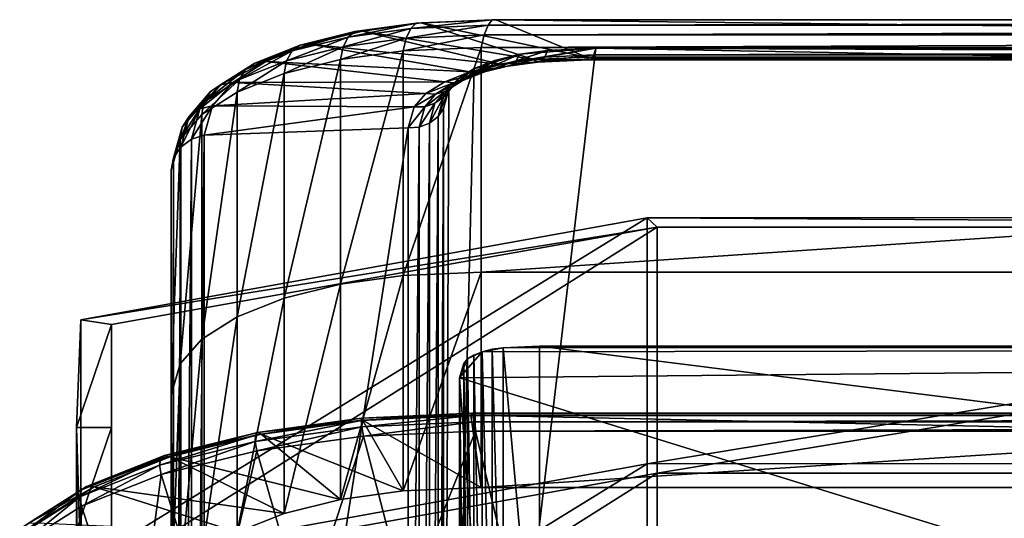
# Model space of a CAD drawing. Extents: x -0.127 to 0.123, y -0.076 to 0.052.
# Drawn here: x -0.12 to -0.065, y 0.024 to 0.052 of the extents above; entities that cross this region are included whole.
import ezdxf

# ---------------------------------------------------------------- set-up
doc = ezdxf.new("R2010")
doc.units = 0
doc.header["$MEASUREMENT"] = 0
doc.layers.get('0').update_dxf_attribs({"linetype": 'CONTINUOUS'})

msp = doc.modelspace()

# ---------------------------------------------------------------- linework, layer by layer
for points in [[(-0.098226, 0.051667, 0.180895), (-0.101632, 0.051203, 0.179824), (-0.102011, 0.050893, 0.180571)], [(-0.098226, 0.051667, 0.180895), (-0.102011, 0.050893, 0.180571), (-0.098521, 0.051366, 0.181668)], [(-0.09793, 0.051679, 0.18012), (-0.101215, 0.051227, 0.179078), (-0.101632, 0.051203, 0.179824)], [(-0.09793, 0.051679, 0.18012), (-0.101632, 0.051203, 0.179824), (-0.098226, 0.051667, 0.180895)], [(-0.091659, 0.049636, 0.168733), (-0.101215, 0.051227, 0.179078), (-0.09793, 0.051679, 0.18012)], [(-0.093973, 0.05185, 0.181316), (-0.098226, 0.051667, 0.180895), (-0.098521, 0.051366, 0.181668)], [(-0.093973, 0.05185, 0.181316), (-0.098521, 0.051366, 0.181668), (-0.094198, 0.051551, 0.182095)], [(-0.093775, 0.051862, 0.18054), (-0.09793, 0.051679, 0.18012), (-0.098226, 0.051667, 0.180895)], [(-0.093775, 0.051862, 0.18054), (-0.098226, 0.051667, 0.180895), (-0.093973, 0.05185, 0.181316)], [(-0.088696, 0.049768, 0.16904), (-0.09793, 0.051679, 0.18012), (-0.093775, 0.051862, 0.18054)], [(-0.088696, 0.049768, 0.16904), (-0.091659, 0.049636, 0.168733), (-0.09793, 0.051679, 0.18012)], [(0.090527, 0.05185, 0.181316), (-0.093973, 0.05185, 0.181316), (-0.094198, 0.051551, 0.182095)], [(0.090527, 0.05185, 0.181316), (-0.094198, 0.051551, 0.182095), (0.090752, 0.051551, 0.182095)], [(0.090329, 0.051862, 0.18054), (-0.093775, 0.051862, 0.18054), (-0.093973, 0.05185, 0.181316)], [(0.090329, 0.051862, 0.18054), (-0.093973, 0.05185, 0.181316), (0.090527, 0.05185, 0.181316)], [(0.08525, 0.049768, 0.16904), (-0.088696, 0.049768, 0.16904), (-0.093775, 0.051862, 0.18054)], [(0.08525, 0.049768, 0.16904), (-0.093775, 0.051862, 0.18054), (0.090329, 0.051862, 0.18054)], [(-0.101632, 0.051203, 0.179824), (-0.104687, 0.050449, 0.178076), (-0.105141, 0.05012, 0.17878)], [(-0.101632, 0.051203, 0.179824), (-0.105141, 0.05012, 0.17878), (-0.102011, 0.050893, 0.180571)], [(-0.101215, 0.051227, 0.179078), (-0.104161, 0.050496, 0.177387), (-0.104687, 0.050449, 0.178076)], [(-0.101215, 0.051227, 0.179078), (-0.104687, 0.050449, 0.178076), (-0.101632, 0.051203, 0.179824)], [(-0.093533, 0.049377, 0.168131), (-0.104161, 0.050496, 0.177387), (-0.101215, 0.051227, 0.179078)], [(-0.098521, 0.051366, 0.181668), (-0.102011, 0.050893, 0.180571), (-0.102294, 0.050342, 0.181206)], [(-0.098521, 0.051366, 0.181668), (-0.102294, 0.050342, 0.181206), (-0.09877, 0.050823, 0.182322)], [(-0.091659, 0.049636, 0.168733), (-0.093533, 0.049377, 0.168131), (-0.101215, 0.051227, 0.179078)], [(-0.094198, 0.051551, 0.182095), (-0.098521, 0.051366, 0.181668), (-0.09877, 0.050823, 0.182322)], [(-0.094198, 0.051551, 0.182095), (-0.09877, 0.050823, 0.182322), (-0.094416, 0.051012, 0.182759)], [(0.090752, 0.051551, 0.182095), (-0.094198, 0.051551, 0.182095), (-0.094416, 0.051012, 0.182759)], [(0.090752, 0.051551, 0.182095), (-0.094416, 0.051012, 0.182759), (0.09097, 0.051012, 0.182759)], [(-0.102011, 0.050893, 0.180571), (-0.105141, 0.05012, 0.17878), (-0.105453, 0.04956, 0.179392)], [(-0.102011, 0.050893, 0.180571), (-0.105453, 0.04956, 0.179392), (-0.102294, 0.050342, 0.181206)], [(-0.09877, 0.050823, 0.182322), (-0.102294, 0.050342, 0.181206), (-0.102436, 0.049635, 0.181631)], [(-0.09877, 0.050823, 0.182322), (-0.102436, 0.049635, 0.181631), (-0.098935, 0.05012, 0.182757)], [(-0.094416, 0.051012, 0.182759), (-0.09877, 0.050823, 0.182322), (-0.098935, 0.05012, 0.182757)], [(-0.094416, 0.051012, 0.182759), (-0.098935, 0.05012, 0.182757), (-0.094593, 0.050314, 0.183206)], [(0.09097, 0.051012, 0.182759), (-0.094416, 0.051012, 0.182759), (-0.094593, 0.050314, 0.183206)], [(0.09097, 0.051012, 0.182759), (-0.094593, 0.050314, 0.183206), (0.091147, 0.050314, 0.183206)], [(-0.105141, 0.05012, 0.17878), (-0.107748, 0.049089, 0.176385), (-0.108088, 0.048518, 0.176972)], [(-0.105141, 0.05012, 0.17878), (-0.108088, 0.048518, 0.176972), (-0.105453, 0.04956, 0.179392)], [(-0.104687, 0.050449, 0.178076), (-0.107231, 0.049442, 0.175739), (-0.107748, 0.049089, 0.176385)], [(-0.104687, 0.050449, 0.178076), (-0.107748, 0.049089, 0.176385), (-0.105141, 0.05012, 0.17878)], [(-0.104161, 0.050496, 0.177387), (-0.106617, 0.049524, 0.175131), (-0.107231, 0.049442, 0.175739)], [(-0.104161, 0.050496, 0.177387), (-0.107231, 0.049442, 0.175739), (-0.104687, 0.050449, 0.178076)], [(-0.095214, 0.048959, 0.167161), (-0.106617, 0.049524, 0.175131), (-0.104161, 0.050496, 0.177387)], [(-0.102294, 0.050342, 0.181206), (-0.105453, 0.04956, 0.179392), (-0.105578, 0.048854, 0.179819)], [(-0.102294, 0.050342, 0.181206), (-0.105578, 0.048854, 0.179819), (-0.102436, 0.049635, 0.181631)], [(-0.093533, 0.049377, 0.168131), (-0.095214, 0.048959, 0.167161), (-0.104161, 0.050496, 0.177387)], [(-0.102436, 0.037105, 0.187031), (-0.098935, 0.03759, 0.188156), (-0.098935, 0.05012, 0.182757)], [(-0.102436, 0.037105, 0.187031), (-0.098935, 0.05012, 0.182757), (-0.102436, 0.049635, 0.181631)], [(-0.098935, 0.03759, 0.188156), (-0.094593, 0.037784, 0.188605), (-0.094593, 0.050314, 0.183206)], [(-0.098935, 0.03759, 0.188156), (-0.094593, 0.050314, 0.183206), (-0.098935, 0.05012, 0.182757)], [(-0.096697, -0.021526, 0.000049), (-0.094982, 0.049132, 0.164044), (-0.088192, 0.050275, 0.16668)], [(-0.096697, -0.021526, 0.000049), (-0.088192, 0.050275, 0.16668), (0.093251, 0.046909, 0.158869)], [(-0.094982, 0.049132, 0.164044), (-0.092437, 0.049937, 0.165907), (-0.088192, 0.050275, 0.16668)], [(-0.094593, 0.037784, 0.188605), (0.091147, 0.037784, 0.188605), (0.091147, 0.050314, 0.183206)], [(-0.094593, 0.037784, 0.188605), (0.091147, 0.050314, 0.183206), (-0.094593, 0.050314, 0.183206)], [(-0.09089, 0.050153, 0.166402), (-0.092437, 0.049937, 0.165907), (-0.092629, 0.049563, 0.166387)], [(-0.09089, 0.050153, 0.166402), (-0.092629, 0.049563, 0.166387), (-0.091034, 0.049781, 0.16689)], [(-0.092437, 0.049937, 0.165907), (-0.09089, 0.050153, 0.166402), (-0.088192, 0.050275, 0.16668)], [(-0.088192, 0.050275, 0.16668), (-0.09089, 0.050153, 0.166402), (-0.091034, 0.049781, 0.16689)], [(-0.088192, 0.050275, 0.16668), (-0.091034, 0.049781, 0.16689), (-0.088298, 0.0499, 0.167163)], [(0.084746, 0.050275, 0.16668), (-0.088192, 0.050275, 0.16668), (-0.088298, 0.0499, 0.167163)], [(0.084746, 0.050275, 0.16668), (-0.088298, 0.0499, 0.167163), (0.084852, 0.0499, 0.167163)], [(-0.088192, 0.050275, 0.16668), (0.084746, 0.050275, 0.16668), (0.087444, 0.050153, 0.166402)], [(-0.088192, 0.050275, 0.16668), (0.087444, 0.050153, 0.166402), (0.090378, 0.049591, 0.165108)], [(-0.088192, 0.050275, 0.16668), (0.090378, 0.049591, 0.165108), (0.093251, 0.046909, 0.158869)], [(-0.106617, 0.049524, 0.175131), (-0.108459, 0.04836, 0.172425), (-0.109135, 0.048234, 0.172934)], [(-0.106617, 0.049524, 0.175131), (-0.109135, 0.048234, 0.172934), (-0.107231, 0.049442, 0.175739)], [(-0.096618, 0.048403, 0.165872), (-0.108459, 0.04836, 0.172425), (-0.106617, 0.049524, 0.175131)], [(-0.105453, 0.04956, 0.179392), (-0.108088, 0.048518, 0.176972), (-0.108201, 0.047816, 0.17741)], [(-0.105453, 0.04956, 0.179392), (-0.108201, 0.047816, 0.17741), (-0.105578, 0.048854, 0.179819)], [(-0.095214, 0.048959, 0.167161), (-0.096618, 0.048403, 0.165872), (-0.106617, 0.049524, 0.175131)], [(-0.105578, 0.036324, 0.185218), (-0.102436, 0.037105, 0.187031), (-0.102436, 0.049635, 0.181631)], [(-0.105578, 0.036324, 0.185218), (-0.102436, 0.049635, 0.181631), (-0.105578, 0.048854, 0.179819)], [(-0.093824, 0.049591, 0.165108), (-0.094982, 0.049132, 0.164044), (-0.095252, 0.048736, 0.164471)], [(-0.093824, 0.049591, 0.165108), (-0.095252, 0.048736, 0.164471), (-0.09406, 0.049208, 0.165567)], [(-0.094982, 0.049132, 0.164044), (-0.093824, 0.049591, 0.165108), (-0.092437, 0.049937, 0.165907)], [(-0.092629, 0.049563, 0.166387), (-0.09406, 0.049208, 0.165567), (-0.094406, 0.048954, 0.166119)], [(-0.092629, 0.049563, 0.166387), (-0.094406, 0.048954, 0.166119), (-0.092904, 0.049325, 0.166978)], [(-0.092437, 0.049937, 0.165907), (-0.093824, 0.049591, 0.165108), (-0.09406, 0.049208, 0.165567)], [(-0.092437, 0.049937, 0.165907), (-0.09406, 0.049208, 0.165567), (-0.092629, 0.049563, 0.166387)], [(-0.09145, 0.049501, 0.168151), (-0.093533, 0.049377, 0.168131), (-0.091659, 0.049636, 0.168733)], [(-0.09145, 0.049501, 0.168151), (-0.093222, 0.049259, 0.167591), (-0.093533, 0.049377, 0.168131)], [(-0.091231, 0.049552, 0.167504), (-0.092904, 0.049325, 0.166978), (-0.093222, 0.049259, 0.167591)], [(-0.091231, 0.049552, 0.167504), (-0.093222, 0.049259, 0.167591), (-0.09145, 0.049501, 0.168151)], [(-0.091034, 0.049781, 0.16689), (-0.092629, 0.049563, 0.166387), (-0.092904, 0.049325, 0.166978)], [(-0.091034, 0.049781, 0.16689), (-0.092904, 0.049325, 0.166978), (-0.091231, 0.049552, 0.167504)], [(-0.088571, 0.049626, 0.16844), (-0.091659, 0.049636, 0.168733), (-0.088696, 0.049768, 0.16904)], [(-0.088571, 0.049626, 0.16844), (-0.09145, 0.049501, 0.168151), (-0.091659, 0.049636, 0.168733)], [(-0.088431, 0.049672, 0.167781), (-0.091231, 0.049552, 0.167504), (-0.09145, 0.049501, 0.168151)], [(-0.088431, 0.049672, 0.167781), (-0.09145, 0.049501, 0.168151), (-0.088571, 0.049626, 0.16844)], [(-0.088298, 0.0499, 0.167163), (-0.091034, 0.049781, 0.16689), (-0.091231, 0.049552, 0.167504)], [(-0.088298, 0.0499, 0.167163), (-0.091231, 0.049552, 0.167504), (-0.088431, 0.049672, 0.167781)], [(0.085125, 0.049626, 0.16844), (-0.088571, 0.049626, 0.16844), (-0.088696, 0.049768, 0.16904)], [(0.085125, 0.049626, 0.16844), (-0.088696, 0.049768, 0.16904), (0.08525, 0.049768, 0.16904)], [(0.084985, 0.049672, 0.167781), (-0.088431, 0.049672, 0.167781), (-0.088571, 0.049626, 0.16844)], [(0.084985, 0.049672, 0.167781), (-0.088571, 0.049626, 0.16844), (0.085125, 0.049626, 0.16844)], [(0.084852, 0.0499, 0.167163), (-0.088298, 0.0499, 0.167163), (-0.088431, 0.049672, 0.167781)], [(0.084852, 0.0499, 0.167163), (-0.088431, 0.049672, 0.167781), (0.084985, 0.049672, 0.167781)], [(-0.107748, 0.049089, 0.176385), (-0.109699, 0.047851, 0.173511), (-0.110064, 0.047267, 0.17407)], [(-0.107748, 0.049089, 0.176385), (-0.110064, 0.047267, 0.17407), (-0.108088, 0.048518, 0.176972)], [(-0.107231, 0.049442, 0.175739), (-0.109135, 0.048234, 0.172934), (-0.109699, 0.047851, 0.173511)], [(-0.107231, 0.049442, 0.175739), (-0.109699, 0.047851, 0.173511), (-0.107748, 0.049089, 0.176385)], [(-0.096697, -0.021526, 0.000049), (-0.096393, 0.047975, 0.161348), (-0.094982, 0.049132, 0.164044)], [(-0.094812, 0.048866, 0.166678), (-0.096618, 0.048403, 0.165872), (-0.095214, 0.048959, 0.167161)], [(-0.096393, 0.047975, 0.161348), (-0.095853, 0.048585, 0.16277), (-0.094982, 0.049132, 0.164044)], [(-0.094982, 0.049132, 0.164044), (-0.095853, 0.048585, 0.16277), (-0.096146, 0.048171, 0.163157)], [(-0.094982, 0.049132, 0.164044), (-0.096146, 0.048171, 0.163157), (-0.095252, 0.048736, 0.164471)], [(-0.094406, 0.048954, 0.166119), (-0.095658, 0.048458, 0.164969), (-0.096138, 0.048341, 0.165461)], [(-0.094406, 0.048954, 0.166119), (-0.096138, 0.048341, 0.165461), (-0.094812, 0.048866, 0.166678)], [(-0.09406, 0.049208, 0.165567), (-0.095252, 0.048736, 0.164471), (-0.095658, 0.048458, 0.164969)], [(-0.09406, 0.049208, 0.165567), (-0.095658, 0.048458, 0.164969), (-0.094406, 0.048954, 0.166119)], [(-0.093222, 0.049259, 0.167591), (-0.095214, 0.048959, 0.167161), (-0.093533, 0.049377, 0.168131)], [(-0.093222, 0.049259, 0.167591), (-0.094812, 0.048866, 0.166678), (-0.095214, 0.048959, 0.167161)], [(-0.092904, 0.049325, 0.166978), (-0.094406, 0.048954, 0.166119), (-0.094812, 0.048866, 0.166678)], [(-0.092904, 0.049325, 0.166978), (-0.094812, 0.048866, 0.166678), (-0.093222, 0.049259, 0.167591)], [(-0.108088, 0.048518, 0.176972), (-0.110064, 0.047267, 0.17407), (-0.110175, 0.046573, 0.174525)], [(-0.108088, 0.048518, 0.176972), (-0.110175, 0.046573, 0.174525), (-0.108201, 0.047816, 0.17741)], [(-0.096618, 0.048403, 0.165872), (-0.097674, 0.047738, 0.164328), (-0.108459, 0.04836, 0.172425)], [(-0.108201, 0.035286, 0.182809), (-0.105578, 0.036324, 0.185218), (-0.105578, 0.048854, 0.179819)], [(-0.108201, 0.035286, 0.182809), (-0.105578, 0.048854, 0.179819), (-0.108201, 0.047816, 0.17741)], [(-0.096138, 0.048341, 0.165461), (-0.097674, 0.047738, 0.164328), (-0.096618, 0.048403, 0.165872)], [(-0.095658, 0.048458, 0.164969), (-0.096595, 0.047864, 0.163589), (-0.097131, 0.047712, 0.164001)], [(-0.095658, 0.048458, 0.164969), (-0.097131, 0.047712, 0.164001), (-0.096138, 0.048341, 0.165461)], [(-0.095853, 0.048585, 0.16277), (-0.096393, 0.047975, 0.161348), (-0.096694, 0.047541, 0.161692)], [(-0.095853, 0.048585, 0.16277), (-0.096694, 0.047541, 0.161692), (-0.096146, 0.048171, 0.163157)], [(-0.094812, 0.048866, 0.166678), (-0.096138, 0.048341, 0.165461), (-0.096618, 0.048403, 0.165872)], [(-0.095252, 0.048736, 0.164471), (-0.096146, 0.048171, 0.163157), (-0.096595, 0.047864, 0.163589)], [(-0.095252, 0.048736, 0.164471), (-0.096595, 0.047864, 0.163589), (-0.095658, 0.048458, 0.164969)], [(-0.109699, 0.047851, 0.173511), (-0.110893, 0.04647, 0.170306), (-0.111278, 0.045873, 0.170834)], [(-0.109699, 0.047851, 0.173511), (-0.111278, 0.045873, 0.170834), (-0.110064, 0.047267, 0.17407)], [(-0.109135, 0.048234, 0.172934), (-0.110302, 0.046888, 0.169805), (-0.110893, 0.04647, 0.170306)], [(-0.109135, 0.048234, 0.172934), (-0.110893, 0.04647, 0.170306), (-0.109699, 0.047851, 0.173511)], [(-0.108459, 0.04836, 0.172425), (-0.109595, 0.047062, 0.169408), (-0.110302, 0.046888, 0.169805)], [(-0.108459, 0.04836, 0.172425), (-0.110302, 0.046888, 0.169805), (-0.109135, 0.048234, 0.172934)], [(-0.097674, 0.047738, 0.164328), (-0.109595, 0.047062, 0.169408), (-0.108459, 0.04836, 0.172425)], [(-0.096595, 0.047864, 0.163589), (-0.097167, 0.047203, 0.162052), (-0.097742, 0.047011, 0.162374)], [(-0.096595, 0.047864, 0.163589), (-0.097742, 0.047011, 0.162374), (-0.097131, 0.047712, 0.164001)], [(-0.096138, 0.048341, 0.165461), (-0.097131, 0.047712, 0.164001), (-0.097674, 0.047738, 0.164328)], [(-0.096146, 0.048171, 0.163157), (-0.096694, 0.047541, 0.161692), (-0.097167, 0.047203, 0.162052)], [(-0.096146, 0.048171, 0.163157), (-0.097167, 0.047203, 0.162052), (-0.096595, 0.047864, 0.163589)], [(-0.096393, 0.047975, 0.161348), (-0.096697, 0.046909, 0.158869), (-0.096991, 0.046459, 0.159179)], [(-0.096393, 0.047975, 0.161348), (-0.096991, 0.046459, 0.159179), (-0.096694, 0.047541, 0.161692)], [(-0.096697, -0.021526, 0.000049), (-0.096697, 0.046909, 0.158869), (-0.096393, 0.047975, 0.161348)], [(-0.110175, 0.034043, 0.179924), (-0.108201, 0.035286, 0.182809), (-0.108201, 0.047816, 0.17741)], [(-0.110175, 0.034043, 0.179924), (-0.108201, 0.047816, 0.17741), (-0.110175, 0.046573, 0.174525)], [(-0.097674, 0.047738, 0.164328), (-0.098329, 0.046997, 0.162608), (-0.109595, 0.047062, 0.169408)], [(-0.097131, 0.047712, 0.164001), (-0.098329, 0.046997, 0.162608), (-0.097674, 0.047738, 0.164328)], [(-0.097131, 0.047712, 0.164001), (-0.097742, 0.047011, 0.162374), (-0.098329, 0.046997, 0.162608)], [(-0.096694, 0.047541, 0.161692), (-0.096991, 0.046459, 0.159179), (-0.097469, 0.046095, 0.15948)], [(-0.096694, 0.047541, 0.161692), (-0.097469, 0.046095, 0.15948), (-0.097167, 0.047203, 0.162052)], [(-0.110064, 0.047267, 0.17407), (-0.111278, 0.045873, 0.170834), (-0.1114, 0.045188, 0.171309)], [(-0.110064, 0.047267, 0.17407), (-0.1114, 0.045188, 0.171309), (-0.110175, 0.046573, 0.174525)], [(-0.110302, 0.046888, 0.169805), (-0.110761, 0.045206, 0.165898), (-0.111359, 0.04476, 0.166335)], [(-0.110302, 0.046888, 0.169805), (-0.111359, 0.04476, 0.166335), (-0.110893, 0.04647, 0.170306)], [(-0.109595, 0.047062, 0.169408), (-0.110054, 0.04542, 0.16559), (-0.110761, 0.045206, 0.165898)], [(-0.109595, 0.047062, 0.169408), (-0.110761, 0.045206, 0.165898), (-0.110302, 0.046888, 0.169805)], [(-0.098329, 0.046997, 0.162608), (-0.110054, 0.04542, 0.16559), (-0.109595, 0.047062, 0.169408)], [(-0.098329, 0.046997, 0.162608), (-0.098663, 0.045824, 0.159886), (-0.110054, 0.04542, 0.16559)], [(-0.097742, 0.047011, 0.162374), (-0.098056, 0.045872, 0.159729), (-0.098663, 0.045824, 0.159886)], [(-0.097742, 0.047011, 0.162374), (-0.098663, 0.045824, 0.159886), (-0.098329, 0.046997, 0.162608)], [(-0.097167, 0.047203, 0.162052), (-0.097469, 0.046095, 0.15948), (-0.098056, 0.045872, 0.159729)], [(-0.097167, 0.047203, 0.162052), (-0.098056, 0.045872, 0.159729), (-0.097742, 0.047011, 0.162374)], [(-0.096697, 0.046909, 0.158869), (-0.096697, -0.021526, 0.000049), (-0.096991, -0.02206, 0.000163)], [(-0.096697, 0.046909, 0.158869), (-0.096991, -0.02206, 0.000163), (-0.096991, 0.046459, 0.159179)], [(0.093251, 0.046909, 0.158869), (0.084746, -0.024892, -0.007762), (-0.096697, -0.021526, 0.000049)], [(-0.110893, 0.04647, 0.170306), (-0.111359, 0.04476, 0.166335), (-0.111755, 0.04415, 0.166835)], [(-0.110893, 0.04647, 0.170306), (-0.111755, 0.04415, 0.166835), (-0.111278, 0.045873, 0.170834)], [(-0.1114, 0.032657, 0.176708), (-0.110175, 0.034043, 0.179924), (-0.110175, 0.046573, 0.174525)], [(-0.1114, 0.032657, 0.176708), (-0.110175, 0.046573, 0.174525), (-0.1114, 0.045188, 0.171309)], [(-0.096991, 0.046459, 0.159179), (-0.096991, -0.02206, 0.000163), (-0.097469, -0.022529, 0.00022)], [(-0.096991, 0.046459, 0.159179), (-0.097469, -0.022529, 0.00022), (-0.097469, 0.046095, 0.15948)], [(-0.111278, 0.045873, 0.170834), (-0.111755, 0.04415, 0.166835), (-0.111889, 0.043469, 0.167322)], [(-0.111278, 0.045873, 0.170834), (-0.111889, 0.043469, 0.167322), (-0.1114, 0.045188, 0.171309)], [(-0.098663, 0.045824, 0.159886), (-0.098663, -0.02301, 0.000139), (-0.110054, -0.027434, -0.003485)], [(-0.098663, 0.045824, 0.159886), (-0.110054, -0.027434, -0.003485), (-0.110054, 0.04542, 0.16559)], [(-0.098056, 0.045872, 0.159729), (-0.098056, -0.022863, 0.000212), (-0.098663, -0.02301, 0.000139)], [(-0.098056, 0.045872, 0.159729), (-0.098663, -0.02301, 0.000139), (-0.098663, 0.045824, 0.159886)], [(-0.097469, 0.046095, 0.15948), (-0.097469, -0.022529, 0.00022), (-0.098056, -0.022863, 0.000212)], [(-0.097469, 0.046095, 0.15948), (-0.098056, -0.022863, 0.000212), (-0.098056, 0.045872, 0.159729)], [(-0.111889, 0.030939, 0.172721), (-0.1114, 0.032657, 0.176708), (-0.1114, 0.045188, 0.171309)], [(-0.111889, 0.030939, 0.172721), (-0.1114, 0.045188, 0.171309), (-0.111889, 0.043469, 0.167322)], [(-0.110761, 0.045206, 0.165898), (-0.110761, -0.027804, -0.003541), (-0.111359, -0.028428, -0.003517)], [(-0.110761, 0.045206, 0.165898), (-0.111359, -0.028428, -0.003517), (-0.111359, 0.04476, 0.166335)], [(-0.110054, 0.04542, 0.16559), (-0.110054, -0.027434, -0.003485), (-0.110761, -0.027804, -0.003541)], [(-0.110054, 0.04542, 0.16559), (-0.110761, -0.027804, -0.003541), (-0.110761, 0.045206, 0.165898)], [(-0.111359, 0.04476, 0.166335), (-0.111359, -0.028428, -0.003517), (-0.111755, -0.029211, -0.003417)], [(-0.111359, 0.04476, 0.166335), (-0.111755, -0.029211, -0.003417), (-0.111755, 0.04415, 0.166835)], [(-0.111755, 0.04415, 0.166835), (-0.111755, -0.029211, -0.003417), (-0.111889, -0.030032, -0.003256)], [(-0.111755, 0.04415, 0.166835), (-0.111889, -0.030032, -0.003256), (-0.111889, 0.043469, 0.167322)], [(-0.111889, -0.042562, 0.002143), (-0.111889, 0.030939, 0.172721), (-0.111889, 0.043469, 0.167322)], [(-0.111889, -0.042562, 0.002143), (-0.111889, 0.043469, 0.167322), (-0.111889, -0.030032, -0.003256)], [(-0.116934, 0.021381, -0.054782), (-0.085316, 0.027079, -0.074518), (-0.085316, 0.040816, -0.070552)], [(-0.116934, 0.021381, -0.054782), (-0.085316, 0.040816, -0.070552), (-0.116934, 0.035118, -0.050816)], [(-0.084763, 0.040295, -0.068748), (-0.116934, 0.035118, -0.050816), (-0.085316, 0.040816, -0.070552)], [(-0.085316, 0.027079, -0.074518), (-0.001723, 0.027101, -0.074594), (-0.001723, 0.040838, -0.070629)], [(-0.085316, 0.027079, -0.074518), (-0.001723, 0.040838, -0.070629), (-0.085316, 0.040816, -0.070552)], [(-0.001723, 0.040295, -0.068748), (-0.085316, 0.040816, -0.070552), (-0.001723, 0.040838, -0.070629)], [(-0.001723, 0.040295, -0.068748), (-0.084763, 0.040295, -0.068748), (-0.085316, 0.040816, -0.070552)], [(-0.084763, 0.040295, -0.068748), (-0.115215, 0.034858, -0.049915), (-0.116934, 0.035118, -0.050816)], [(-0.115215, 0.021121, -0.053881), (-0.115215, 0.034858, -0.049915), (-0.084763, 0.040295, -0.068748)], [(-0.115215, 0.021121, -0.053881), (-0.084763, 0.040295, -0.068748), (-0.084763, 0.026558, -0.072714)], [(-0.084763, 0.026558, -0.072714), (-0.084763, 0.040295, -0.068748), (-0.001723, 0.040295, -0.068748)], [(-0.084763, 0.026558, -0.072714), (-0.001723, 0.040295, -0.068748), (-0.001723, 0.026558, -0.072714)], [(-0.102436, 0.025094, 0.192206), (-0.098935, 0.025578, 0.193332), (-0.098935, 0.03759, 0.188156)], [(-0.102436, 0.025094, 0.192206), (-0.098935, 0.03759, 0.188156), (-0.102436, 0.037105, 0.187031)], [(-0.098935, 0.025578, 0.193332), (-0.094593, 0.025772, 0.193781), (-0.094593, 0.037784, 0.188605)], [(-0.098935, 0.025578, 0.193332), (-0.094593, 0.037784, 0.188605), (-0.098935, 0.03759, 0.188156)], [(-0.094593, 0.025772, 0.193781), (0.091147, 0.025772, 0.193781), (0.091147, 0.037784, 0.188605)], [(-0.094593, 0.025772, 0.193781), (0.091147, 0.037784, 0.188605), (-0.094593, 0.037784, 0.188605)], [(-0.105578, 0.024313, 0.190394), (-0.102436, 0.025094, 0.192206), (-0.102436, 0.037105, 0.187031)], [(-0.105578, 0.024313, 0.190394), (-0.102436, 0.037105, 0.187031), (-0.105578, 0.036324, 0.185218)], [(-0.108201, 0.023274, 0.187985), (-0.105578, 0.024313, 0.190394), (-0.105578, 0.036324, 0.185218)], [(-0.108201, 0.023274, 0.187985), (-0.105578, 0.036324, 0.185218), (-0.108201, 0.035286, 0.182809)], [(-0.110175, 0.022031, 0.1851), (-0.108201, 0.023274, 0.187985), (-0.108201, 0.035286, 0.182809)], [(-0.110175, 0.022031, 0.1851), (-0.108201, 0.035286, 0.182809), (-0.110175, 0.034043, 0.179924)], [(-0.116934, 0.021381, -0.054782), (-0.116934, 0.035118, -0.050816), (-0.117173, 0.029119, -0.030039)], [(-0.115215, 0.034858, -0.049915), (-0.117173, 0.029119, -0.030039), (-0.116934, 0.035118, -0.050816)], [(-0.115215, 0.034858, -0.049915), (-0.115215, 0.029119, -0.030039), (-0.117173, 0.029119, -0.030039)], [(-0.115215, 0.034858, -0.049915), (-0.115215, 0.021121, -0.053881), (-0.115215, 0.015383, -0.034004)], [(-0.115215, 0.034858, -0.049915), (-0.115215, 0.015383, -0.034004), (-0.115215, 0.029119, -0.030039)], [(-0.1114, 0.020646, 0.181884), (-0.110175, 0.022031, 0.1851), (-0.110175, 0.034043, 0.179924)], [(-0.1114, 0.020646, 0.181884), (-0.110175, 0.034043, 0.179924), (-0.1114, 0.032657, 0.176708)], [(0.087891, 0.033655, 0.172858), (-0.094536, 0.033341, 0.172129), (-0.095794, 0.031892, 0.168765)], [(0.092348, -0.02624, 0.033855), (0.087891, 0.033655, 0.172858), (-0.095794, 0.031892, 0.168765)], [(0.087891, 0.033655, 0.172858), (-0.093362, 0.033565, 0.172648), (-0.094536, 0.033341, 0.172129)], [(-0.093362, 0.033565, 0.172648), (-0.093981, 0.033479, 0.172449), (-0.094536, 0.033341, 0.172129)], [(-0.093362, 0.011056, 0.182347), (-0.093981, 0.033479, 0.172449), (-0.093362, 0.033565, 0.172648)], [(0.087891, 0.033655, 0.172858), (-0.091337, 0.033655, 0.172858), (-0.093362, 0.033565, 0.172648)], [(-0.091337, 0.011146, 0.182557), (-0.093362, 0.033565, 0.172648), (-0.091337, 0.033655, 0.172858)], [(-0.091337, 0.011146, 0.182557), (-0.093362, 0.011056, 0.182347), (-0.093362, 0.033565, 0.172648)], [(0.087891, 0.011146, 0.182557), (-0.091337, 0.011146, 0.182557), (-0.091337, 0.033655, 0.172858)], [(0.087891, 0.011146, 0.182557), (-0.091337, 0.033655, 0.172858), (0.087891, 0.033655, 0.172858)], [(-0.094536, 0.033341, 0.172129), (-0.095349, 0.032938, 0.171193), (-0.095794, 0.031892, 0.168765)], [(-0.094536, 0.033341, 0.172129), (-0.095, 0.033158, 0.171703), (-0.095349, 0.032938, 0.171193)], [(-0.095, 0.010648, 0.181402), (-0.095349, 0.032938, 0.171193), (-0.095, 0.033158, 0.171703)], [(-0.094536, 0.010832, 0.181828), (-0.095, 0.033158, 0.171703), (-0.094536, 0.033341, 0.172129)], [(-0.094536, 0.010832, 0.181828), (-0.095, 0.010648, 0.181402), (-0.095, 0.033158, 0.171703)], [(-0.093981, 0.01097, 0.182149), (-0.094536, 0.033341, 0.172129), (-0.093981, 0.033479, 0.172449)], [(-0.093981, 0.01097, 0.182149), (-0.094536, 0.010832, 0.181828), (-0.094536, 0.033341, 0.172129)], [(-0.093362, 0.011056, 0.182347), (-0.093981, 0.01097, 0.182149), (-0.093981, 0.033479, 0.172449)], [(-0.111889, 0.018928, 0.177897), (-0.1114, 0.020646, 0.181884), (-0.1114, 0.032657, 0.176708)], [(-0.111889, 0.018928, 0.177897), (-0.1114, 0.032657, 0.176708), (-0.111889, 0.030939, 0.172721)], [(-0.095349, 0.032938, 0.171193), (-0.095565, 0.032693, 0.170625), (-0.095794, 0.031892, 0.168765)], [(-0.095565, 0.010184, 0.180324), (-0.095794, 0.031892, 0.168765), (-0.095565, 0.032693, 0.170625)], [(-0.095349, 0.010429, 0.180893), (-0.095565, 0.032693, 0.170625), (-0.095349, 0.032938, 0.171193)], [(-0.095349, 0.010429, 0.180893), (-0.095565, 0.010184, 0.180324), (-0.095565, 0.032693, 0.170625)], [(-0.095, 0.010648, 0.181402), (-0.095349, 0.010429, 0.180893), (-0.095349, 0.032938, 0.171193)], [(-0.095794, 0.031892, 0.168765), (-0.095794, -0.02624, 0.033855), (-0.095565, -0.027042, 0.031995)], [(-0.095794, 0.031892, 0.168765), (-0.095565, -0.027042, 0.031995), (-0.095, -0.027506, 0.030917)], [(-0.095794, 0.031892, 0.168765), (-0.095, -0.027506, 0.030917), (-0.091337, -0.028004, 0.029763)], [(-0.095794, 0.031892, 0.168765), (-0.091337, -0.028004, 0.029763), (0.092348, -0.02624, 0.033855)], [(-0.095794, 0.009382, 0.178464), (-0.095794, -0.02624, 0.033855), (-0.095794, 0.031892, 0.168765)], [(-0.095565, 0.010184, 0.180324), (-0.095794, 0.009382, 0.178464), (-0.095794, 0.031892, 0.168765)], [(-0.111889, -0.054574, 0.007319), (-0.111889, 0.018928, 0.177897), (-0.111889, 0.030939, 0.172721)], [(-0.111889, -0.054574, 0.007319), (-0.111889, 0.030939, 0.172721), (-0.111889, -0.042562, 0.002143)], [(-0.095119, 0.02991, 0.20365), (-0.101271, 0.029638, 0.203018), (-0.101283, 0.029509, 0.203476)], [(-0.095119, 0.02991, 0.20365), (-0.101283, 0.029509, 0.203476), (-0.095053, 0.029784, 0.204116)], [(-0.095053, 0.029784, 0.204116), (-0.101283, 0.029509, 0.203476), (-0.101245, 0.029158, 0.203794)], [(-0.095164, 0.029794, 0.203114), (-0.101271, 0.029638, 0.203018), (-0.095119, 0.02991, 0.20365)], [(-0.095164, 0.029794, 0.203114), (-0.10121, 0.029524, 0.202488), (-0.101271, 0.029638, 0.203018)], [(-0.095053, 0.029784, 0.204116), (-0.101245, 0.029158, 0.203794), (-0.094975, 0.029434, 0.204439)], [(-0.10121, 0.029524, 0.202488), (-0.095164, 0.029794, 0.203114), (-0.094593, 0.025772, 0.193781)], [(0.091718, 0.029794, 0.203114), (-0.095164, 0.029794, 0.203114), (-0.095119, 0.02991, 0.20365)], [(-0.095164, 0.029794, 0.203114), (0.091718, 0.029794, 0.203114), (0.091147, 0.025772, 0.193781)], [(-0.095164, 0.029794, 0.203114), (0.091147, 0.025772, 0.193781), (-0.094593, 0.025772, 0.193781)], [(0.091718, 0.029794, 0.203114), (-0.095119, 0.02991, 0.20365), (0.091673, 0.02991, 0.20365)], [(0.091673, 0.02991, 0.20365), (-0.095119, 0.02991, 0.20365), (-0.095053, 0.029784, 0.204116)], [(0.091673, 0.02991, 0.20365), (-0.095053, 0.029784, 0.204116), (0.091607, 0.029784, 0.204116)], [(0.091607, 0.029784, 0.204116), (-0.095053, 0.029784, 0.204116), (-0.094975, 0.029434, 0.204439)], [(0.091607, 0.029784, 0.204116), (-0.094975, 0.029434, 0.204439), (0.091529, 0.029434, 0.204439)], [(-0.101283, 0.029509, 0.203476), (-0.107184, 0.028696, 0.201589), (-0.107199, 0.028338, 0.201887)], [(-0.101283, 0.029509, 0.203476), (-0.107199, 0.028338, 0.201887), (-0.101245, 0.029158, 0.203794)], [(-0.101245, 0.029158, 0.203794), (-0.107199, 0.028338, 0.201887), (-0.107112, 0.027816, 0.20201)], [(-0.101271, 0.029638, 0.203018), (-0.10707, 0.028838, 0.201161), (-0.107184, 0.028696, 0.201589)], [(-0.101271, 0.029638, 0.203018), (-0.107184, 0.028696, 0.201589), (-0.101283, 0.029509, 0.203476)], [(-0.101245, 0.029158, 0.203794), (-0.107112, 0.027816, 0.20201), (-0.101163, 0.028637, 0.203922)], [(-0.10121, 0.029524, 0.202488), (-0.10707, 0.028838, 0.201161), (-0.101271, 0.029638, 0.203018)], [(-0.10121, 0.029524, 0.202488), (-0.106874, 0.02874, 0.200668), (-0.10707, 0.028838, 0.201161)], [(-0.106874, 0.02874, 0.200668), (-0.10121, 0.029524, 0.202488), (-0.098935, 0.025578, 0.193332)], [(-0.094975, 0.029434, 0.204439), (-0.101245, 0.029158, 0.203794), (-0.101163, 0.028637, 0.203922)], [(-0.10121, 0.029524, 0.202488), (-0.094593, 0.025772, 0.193781), (-0.098935, 0.025578, 0.193332)], [(-0.094975, 0.029434, 0.204439), (-0.101163, 0.028637, 0.203922), (-0.094897, 0.028915, 0.20457)], [(0.091529, 0.029434, 0.204439), (-0.094975, 0.029434, 0.204439), (-0.094897, 0.028915, 0.20457)], [(0.091529, 0.029434, 0.204439), (-0.094897, 0.028915, 0.20457), (0.091451, 0.028915, 0.20457)], [(-0.117173, 0.029119, -0.030039), (-0.117173, 0.018834, -0.033008), (-0.117168, 0.018279, -0.033607)], [(-0.117173, 0.029119, -0.030039), (-0.117168, 0.018279, -0.033607), (-0.117163, 0.017049, -0.034469)], [(-0.117173, 0.029119, -0.030039), (-0.117163, 0.017049, -0.034469), (-0.116934, 0.021381, -0.054782)], [(-0.117173, 0.029119, -0.030039), (-0.117173, 0.023381, -0.010162), (-0.117128, 0.016964, -0.012015)], [(-0.117173, 0.029119, -0.030039), (-0.117128, 0.016964, -0.012015), (-0.117173, 0.020622, -0.024451)], [(-0.117173, 0.019324, -0.032476), (-0.117173, 0.018834, -0.033008), (-0.117173, 0.029119, -0.030039)], [(-0.117173, 0.02014, -0.031113), (-0.117173, 0.019324, -0.032476), (-0.117173, 0.029119, -0.030039)], [(-0.117173, 0.029119, -0.030039), (-0.117173, 0.020622, -0.024451), (-0.117173, 0.020949, -0.026183)], [(-0.117173, 0.029119, -0.030039), (-0.117173, 0.020949, -0.026183), (-0.117173, 0.020971, -0.027906)], [(-0.117173, 0.020697, -0.02957), (-0.117173, 0.02014, -0.031113), (-0.117173, 0.029119, -0.030039)], [(-0.117173, 0.029119, -0.030039), (-0.117173, 0.020971, -0.027906), (-0.117173, 0.020697, -0.02957)], [(-0.115215, 0.029119, -0.030039), (-0.115215, 0.023381, -0.010162), (-0.117173, 0.023381, -0.010162)], [(-0.115215, 0.029119, -0.030039), (-0.117173, 0.023381, -0.010162), (-0.117173, 0.029119, -0.030039)], [(-0.115215, 0.029119, -0.030039), (-0.115215, 0.015383, -0.034004), (-0.115215, 0.009644, -0.014128)], [(-0.115215, 0.029119, -0.030039), (-0.115215, 0.009644, -0.014128), (-0.115215, 0.023381, -0.010162)], [(-0.107184, 0.028696, 0.201589), (-0.112478, 0.027383, 0.19854), (-0.112539, 0.027012, 0.198809)], [(-0.107184, 0.028696, 0.201589), (-0.112539, 0.027012, 0.198809), (-0.107199, 0.028338, 0.201887)], [(-0.10707, 0.028838, 0.201161), (-0.112272, 0.027546, 0.198163), (-0.112478, 0.027383, 0.19854)], [(-0.10707, 0.028838, 0.201161), (-0.112478, 0.027383, 0.19854), (-0.107184, 0.028696, 0.201589)], [(-0.106874, 0.02874, 0.200668), (-0.112272, 0.027546, 0.198163), (-0.10707, 0.028838, 0.201161)], [(-0.106874, 0.02874, 0.200668), (-0.111954, 0.027477, 0.197737), (-0.112272, 0.027546, 0.198163)], [(-0.111954, 0.027477, 0.197737), (-0.106874, 0.02874, 0.200668), (-0.102436, 0.025094, 0.192206)], [(-0.101163, 0.028637, 0.203922), (-0.107112, 0.027816, 0.20201), (-0.104457, 0.01855, 0.202568)], [(-0.106874, 0.02874, 0.200668), (-0.098935, 0.025578, 0.193332), (-0.102436, 0.025094, 0.192206)], [(-0.101163, 0.028637, 0.203922), (-0.104457, 0.01855, 0.202568), (-0.098735, 0.019342, 0.204407)], [(-0.094897, 0.028915, 0.20457), (-0.101163, 0.028637, 0.203922), (-0.098735, 0.019342, 0.204407)], [(-0.094897, 0.028915, 0.20457), (-0.098735, 0.019342, 0.204407), (-0.092684, 0.019612, 0.205033)], [(0.091451, 0.028915, 0.20457), (-0.094897, 0.028915, 0.20457), (-0.092684, 0.019612, 0.205033)], [(0.091451, 0.028915, 0.20457), (-0.092684, 0.019612, 0.205033), (0.089238, 0.019612, 0.205033)], [(-0.107199, 0.028338, 0.201887), (-0.112539, 0.027012, 0.198809), (-0.112448, 0.02649, 0.198931)], [(-0.107199, 0.028338, 0.201887), (-0.112448, 0.02649, 0.198931), (-0.107112, 0.027816, 0.20201)], [(-0.112272, 0.027546, 0.198163), (-0.116615, 0.025827, 0.194174), (-0.116897, 0.025634, 0.194481)], [(-0.112272, 0.027546, 0.198163), (-0.116897, 0.025634, 0.194481), (-0.112478, 0.027383, 0.19854)], [(-0.111954, 0.027477, 0.197737), (-0.116615, 0.025827, 0.194174), (-0.112272, 0.027546, 0.198163)], [(-0.107112, 0.027816, 0.20201), (-0.112448, 0.02649, 0.198931), (-0.109589, 0.017274, 0.199606)], [(-0.107112, 0.027816, 0.20201), (-0.109589, 0.017274, 0.199606), (-0.104457, 0.01855, 0.202568)], [(-0.112478, 0.027383, 0.19854), (-0.116897, 0.025634, 0.194481), (-0.116998, 0.025248, 0.194715)], [(-0.112478, 0.027383, 0.19854), (-0.116998, 0.025248, 0.194715), (-0.112539, 0.027012, 0.198809)], [(-0.112539, 0.027012, 0.198809), (-0.116998, 0.025248, 0.194715), (-0.116903, 0.024727, 0.194839)], [(-0.116934, 0.007645, -0.058747), (-0.085316, 0.013343, -0.078484), (-0.085316, 0.027079, -0.074518)], [(-0.116934, 0.007645, -0.058747), (-0.085316, 0.027079, -0.074518), (-0.116934, 0.021381, -0.054782)], [(-0.112539, 0.027012, 0.198809), (-0.116903, 0.024727, 0.194839), (-0.112448, 0.02649, 0.198931)], [(-0.111954, 0.027477, 0.197737), (-0.116197, 0.025798, 0.193841), (-0.116615, 0.025827, 0.194174)], [(-0.116197, 0.025798, 0.193841), (-0.111954, 0.027477, 0.197737), (-0.105578, 0.024313, 0.190394)], [(-0.111954, 0.027477, 0.197737), (-0.102436, 0.025094, 0.192206), (-0.105578, 0.024313, 0.190394)], [(-0.085316, 0.013343, -0.078484), (-0.001723, 0.013365, -0.07856), (-0.001723, 0.027101, -0.074594)], [(-0.085316, 0.013343, -0.078484), (-0.001723, 0.027101, -0.074594), (-0.085316, 0.027079, -0.074518)], [(-0.112448, 0.02649, 0.198931), (-0.116903, 0.024727, 0.194839), (-0.113876, 0.015577, 0.19567)], [(-0.115215, 0.007385, -0.057847), (-0.115215, 0.021121, -0.053881), (-0.084763, 0.026558, -0.072714)], [(-0.115215, 0.007385, -0.057847), (-0.084763, 0.026558, -0.072714), (-0.084763, 0.012822, -0.07668)], [(-0.112448, 0.02649, 0.198931), (-0.113876, 0.015577, 0.19567), (-0.109589, 0.017274, 0.199606)], [(-0.084763, 0.012822, -0.07668), (-0.084763, 0.026558, -0.072714), (-0.001723, 0.026558, -0.072714)], [(-0.084763, 0.012822, -0.07668), (-0.001723, 0.026558, -0.072714), (-0.001723, 0.012822, -0.07668)], [(-0.116897, 0.025634, 0.194481), (-0.120217, 0.023539, 0.18962), (-0.120349, 0.023134, 0.18981)], [(-0.116897, 0.025634, 0.194481), (-0.120349, 0.023134, 0.18981), (-0.116998, 0.025248, 0.194715)], [(-0.116615, 0.025827, 0.194174), (-0.11988, 0.023768, 0.189397), (-0.120217, 0.023539, 0.18962)], [(-0.116615, 0.025827, 0.194174), (-0.120217, 0.023539, 0.18962), (-0.116897, 0.025634, 0.194481)], [(-0.116197, 0.025798, 0.193841), (-0.11988, 0.023768, 0.189397), (-0.116615, 0.025827, 0.194174)], [(-0.116197, 0.025798, 0.193841), (-0.119389, 0.023787, 0.189175), (-0.11988, 0.023768, 0.189397)], [(-0.119389, 0.023787, 0.189175), (-0.116197, 0.025798, 0.193841), (-0.108201, 0.023274, 0.187985)], [(-0.116197, 0.025798, 0.193841), (-0.105578, 0.024313, 0.190394), (-0.108201, 0.023274, 0.187985)], [(-0.116998, 0.025248, 0.194715), (-0.120349, 0.023134, 0.18981), (-0.120256, 0.022614, 0.189939)], [(-0.116998, 0.025248, 0.194715), (-0.120256, 0.022614, 0.189939), (-0.116903, 0.024727, 0.194839)], [(-0.116903, 0.024727, 0.194839), (-0.120256, 0.022614, 0.189939), (-0.117101, 0.013546, 0.190956)], [(-0.116903, 0.024727, 0.194839), (-0.117101, 0.013546, 0.190956), (-0.113876, 0.015577, 0.19567)]]:
    msp.add_3dface(points)

doc.saveas('drawing.dxf')
